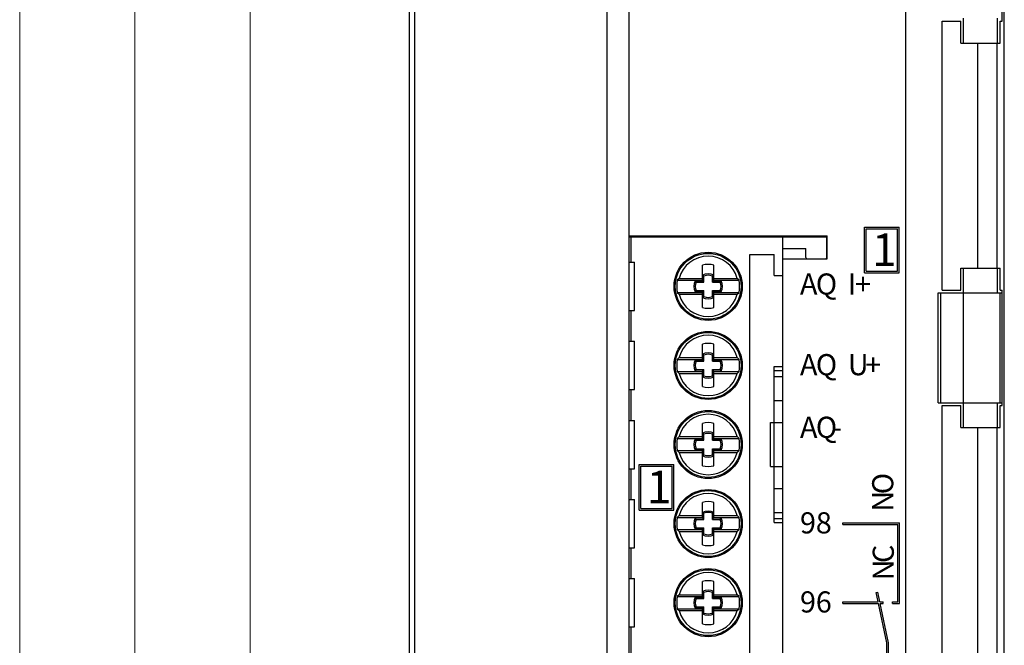
# Model space of a CAD drawing. Extents: x 0 to 841, y 0 to 594.
# Drawn here: x 193 to 282, y 307 to 364 of the extents above; entities that cross this region are included whole.
import ezdxf

# ---------------------------------------------------------------- set-up
doc = ezdxf.new("R2010")
doc.units = 0
doc.header["$LTSCALE"] = 5
doc.header["$MEASUREMENT"] = 0
doc.layers.add('10000_FRONT', color=7, linetype='CONTINUOUS')
doc.layers.add('10100_FRONT_DIM', color=7, linetype='CONTINUOUS')
doc.styles.get("Standard").update_dxf_attribs({"font": 'txt.shx'})

msp = doc.modelspace()

# ---------------------------------------------------------------- linework, layer by layer
at = {"layer": '10000_FRONT', "color": 7, "linetype": 'CONTINUOUS', "lineweight": 25}
for p, q in [((228.744942, 186.691914), (228.744942, 411.408086)), ((246.25, 186.554997), (246.25, 411.545003)), ((248.249649, 344.250001), (248.249649, 411.545003)), ((248.25, 186.55), (248.25, 411.55)), ((228.25, 188.05), (228.25, 410.05)), ((228.251747, 187.495961), (228.251747, 410.604039)), ((273.450001, 194.55), (273.450001, 403.55)), ((282.418352, 195.05), (282.418352, 403.05)), ((282.23237, 363.8), (282.23237, 374.3)), ((276.767204, 363.8), (278.450001, 363.8)), ((276.767204, 339.3), (276.767204, 363.8)), ((278.450001, 361.8), (278.450001, 363.8)), ((278.700001, 361.8), (278.700001, 364.05)), ((281.799999, 361.8), (281.799999, 364.05)), ((282.049999, 363.8), (282.23237, 363.8)), ((282.049999, 361.8), (282.049999, 363.8)), ((278.450001, 361.8), (282.049999, 361.8)), ((279.996136, 341.3), (279.996136, 361.8)), ((281.775, 341.3), (281.775, 361.8)), ((269.695, 345.024998), (272.845001, 345.024998)), ((269.695, 340.875001), (269.695, 345.024998)), ((269.845001, 344.875001), (272.695, 344.875001)), ((269.845001, 341.024998), (269.845001, 344.875001)), ((272.695, 341.024998), (272.695, 344.875001)), ((272.845001, 340.875001), (272.845001, 345.024998)), ((248.249649, 344.250001), (266.299999, 344.250001)), ((248.25, 344.149998), (266.25, 344.149998)), ((248.449997, 341.849999), (248.449997, 344.149998)), ((262.25, 299.15), (262.25, 344.149998)), ((266.25, 342.28), (266.25, 344.149998)), ((266.299999, 342.149998), (266.299999, 344.250001)), ((259.25, 342.55), (261.450001, 342.55)), ((259.25, 300.75), (259.25, 342.55)), ((261.450001, 340.649998), (261.450001, 342.55)), ((262.25, 343.079999), (264.349998, 343.079999)), ((264.349998, 342.28), (264.349998, 343.079999)), ((248.25, 341.849999), (248.75, 341.849999)), ((248.75, 337.450002), (248.75, 341.849999)), ((262.25, 342.149998), (266.299999, 342.149998)), ((254.935001, 340.37341), (254.935001, 341.576871)), ((255.965, 340.37341), (255.965, 341.576871)), ((269.695, 340.875001), (272.845001, 340.875001)), ((269.845001, 341.024998), (272.695, 341.024998)), ((278.450001, 341.3), (282.049999, 341.3)), ((278.450001, 339.3), (278.450001, 341.3)), ((278.700001, 339.05), (278.700001, 341.3)), ((281.799999, 339.05), (281.799999, 341.3)), ((282.049999, 339.3), (282.049999, 341.3)), ((252.638786, 340.200002), (254.935001, 340.200002)), ((252.796993, 340.37341), (252.638787, 340.200001)), ((252.796993, 340.37341), (254.935001, 340.37341)), ((254.279465, 340.142873), (254.267376, 340.16232)), ((254.267376, 340.16232), (254.937679, 340.16232)), ((254.291557, 340.123654), (254.279465, 340.142873)), ((254.303646, 340.104665), (254.291557, 340.123654)), ((254.315739, 340.085908), (254.303646, 340.104665)), ((254.327831, 340.067384), (254.315739, 340.085908)), ((254.33992, 340.049088), (254.327831, 340.067384)), ((254.352013, 340.031026), (254.33992, 340.049088)), ((254.352013, 340.031026), (255.068974, 340.031026)), ((254.935001, 340.200002), (254.935001, 340.37341)), ((254.95713, 340.662461), (254.937679, 340.67455)), ((254.937679, 340.16232), (254.937679, 340.67455)), ((255.068974, 340.031026), (254.937679, 340.16232)), ((254.976345, 340.650368), (254.95713, 340.662461)), ((254.995335, 340.638276), (254.976345, 340.650368)), ((255.014091, 340.626187), (254.995335, 340.638276)), ((255.032616, 340.614095), (255.014091, 340.626187)), ((255.050911, 340.602006), (255.032616, 340.614095)), ((255.068974, 340.589913), (255.050911, 340.602006)), ((255.068974, 340.031026), (255.068974, 340.589913)), ((255.831024, 340.589913), (255.849091, 340.602006)), ((255.831024, 340.031026), (255.831024, 340.589913)), ((255.831024, 340.031026), (255.962322, 340.16232)), ((255.831024, 340.031026), (256.547989, 340.031026)), ((255.849091, 340.602006), (255.867382, 340.614095)), ((255.867382, 340.614095), (255.88591, 340.626187)), ((255.88591, 340.626187), (255.904667, 340.638276)), ((255.904667, 340.638276), (255.923653, 340.650368)), ((255.923653, 340.650368), (255.942871, 340.662461)), ((255.942871, 340.662461), (255.962322, 340.67455)), ((255.962322, 340.16232), (255.962322, 340.67455)), ((255.962322, 340.16232), (256.632626, 340.16232)), ((255.965, 340.37341), (258.103008, 340.37341)), ((255.965, 340.200002), (255.965, 340.37341)), ((255.965, 340.200002), (258.261215, 340.200002)), ((256.547989, 340.031026), (256.560078, 340.049088)), ((256.560078, 340.049088), (256.57217, 340.067384)), ((256.57217, 340.067384), (256.584263, 340.085908)), ((256.584263, 340.085908), (256.596352, 340.104665)), ((256.596352, 340.104665), (256.608444, 340.123654)), ((256.608444, 340.123654), (256.620533, 340.142873)), ((256.620533, 340.142873), (256.632626, 340.16232)), ((258.261214, 340.2), (258.103008, 340.373409)), ((261.450001, 340.649998), (262.25, 340.649998)), ((252.638786, 339.099999), (254.935001, 339.099999)), ((252.638787, 339.1), (252.796993, 338.926591)), ((254.267376, 339.137681), (254.279465, 339.157128)), ((254.267376, 339.137681), (254.937679, 339.137681)), ((254.279465, 339.157128), (254.291557, 339.176347)), ((254.291557, 339.176347), (254.303646, 339.195332)), ((254.303646, 339.195332), (254.315739, 339.214089)), ((254.315739, 339.214089), (254.327831, 339.232617)), ((254.327831, 339.232617), (254.33992, 339.250912)), ((254.33992, 339.250912), (254.352013, 339.268975)), ((254.352013, 339.268975), (255.068974, 339.268975)), ((254.935001, 338.926591), (254.935001, 339.099999)), ((254.937679, 339.137681), (255.068974, 339.268975)), ((254.937679, 338.625451), (254.937679, 339.137681)), ((255.068974, 338.710088), (255.068974, 339.268975)), ((255.962322, 339.137681), (255.831024, 339.268975)), ((255.831024, 339.268975), (256.547989, 339.268975)), ((255.831024, 338.710088), (255.831024, 339.268975)), ((255.962322, 339.137681), (256.632626, 339.137681)), ((255.962322, 338.625451), (255.962322, 339.137681)), ((255.965, 339.099999), (258.261215, 339.099999)), ((255.965, 338.926591), (255.965, 339.099999)), ((256.560078, 339.250912), (256.547989, 339.268975)), ((256.57217, 339.232617), (256.560078, 339.250912)), ((256.584263, 339.214089), (256.57217, 339.232617)), ((256.596352, 339.195332), (256.584263, 339.214089)), ((256.608444, 339.176347), (256.596352, 339.195332)), ((256.620533, 339.157128), (256.608444, 339.176347)), ((256.632626, 339.137681), (256.620533, 339.157128)), ((258.103008, 338.926592), (258.261214, 339.100001)), ((276.383335, 339.05), (282.23237, 339.05)), ((276.383335, 329.05), (276.383335, 339.05)), ((276.650002, 329.05), (276.650002, 339.05)), ((276.767204, 339.3), (278.450001, 339.3)), ((278.700253, 329.05), (278.700253, 339.05)), ((282.049999, 339.3), (282.23237, 339.3)), ((282.049999, 329.05), (282.049999, 339.05)), ((282.23237, 328.8), (282.23237, 339.3)), ((252.796993, 338.926591), (254.935001, 338.926591)), ((254.935001, 337.723126), (254.935001, 338.926591)), ((254.937679, 338.625451), (254.95713, 338.63754)), ((254.95713, 338.63754), (254.976345, 338.649632)), ((254.976345, 338.649632), (254.995335, 338.661721)), ((254.995335, 338.661721), (255.014091, 338.673814)), ((255.014091, 338.673814), (255.032616, 338.685906)), ((255.032616, 338.685906), (255.050911, 338.697995)), ((255.050911, 338.697995), (255.068974, 338.710088)), ((255.849091, 338.697995), (255.831024, 338.710088)), ((255.867382, 338.685906), (255.849091, 338.697995)), ((255.88591, 338.673814), (255.867382, 338.685906)), ((255.904667, 338.661721), (255.88591, 338.673814)), ((255.923653, 338.649632), (255.904667, 338.661721)), ((255.942871, 338.63754), (255.923653, 338.649632)), ((255.962322, 338.625451), (255.942871, 338.63754)), ((255.965, 338.926591), (258.103008, 338.926591)), ((255.965, 337.723126), (255.965, 338.926591)), ((248.25, 337.450002), (248.75, 337.450002)), ((248.449997, 334.649998), (248.449997, 337.450002)), ((248.25, 334.649998), (248.75, 334.649998)), ((248.75, 330.250001), (248.75, 334.649998)), ((254.935001, 333.173409), (254.935001, 334.376874)), ((255.965, 333.173409), (255.965, 334.376874)), ((252.638786, 333.000001), (254.935001, 333.000001)), ((252.796993, 333.173409), (252.638787, 333)), ((252.796993, 333.173409), (254.935001, 333.173409)), ((254.279465, 332.942872), (254.267376, 332.962319)), ((254.267376, 332.962319), (254.937679, 332.962319)), ((254.291557, 332.923653), (254.279465, 332.942872)), ((254.303646, 332.904668), (254.291557, 332.923653)), ((254.315739, 332.885911), (254.303646, 332.904668)), ((254.327831, 332.867383), (254.315739, 332.885911)), ((254.33992, 332.849088), (254.327831, 332.867383)), ((254.352013, 332.831025), (254.33992, 332.849088)), ((254.352013, 332.831025), (255.068974, 332.831025)), ((254.935001, 333.000001), (254.935001, 333.173409)), ((254.95713, 333.46246), (254.937679, 333.474549)), ((254.937679, 332.962319), (254.937679, 333.474549)), ((255.068974, 332.831025), (254.937679, 332.962319)), ((254.976345, 333.450368), (254.95713, 333.46246)), ((254.995335, 333.438279), (254.976345, 333.450368)), ((255.014091, 333.426186), (254.995335, 333.438279)), ((255.032616, 333.414094), (255.014091, 333.426186)), ((255.050911, 333.402005), (255.032616, 333.414094)), ((255.068974, 333.389912), (255.050911, 333.402005)), ((255.068974, 332.831025), (255.068974, 333.389912)), ((255.831024, 333.389912), (255.849091, 333.402005)), ((255.831024, 332.831025), (255.831024, 333.389912)), ((255.831024, 332.831025), (255.962322, 332.962319)), ((255.831024, 332.831025), (256.547989, 332.831025)), ((255.849091, 333.402005), (255.867382, 333.414094)), ((255.867382, 333.414094), (255.88591, 333.426186)), ((255.88591, 333.426186), (255.904667, 333.438279)), ((255.904667, 333.438279), (255.923653, 333.450368)), ((255.923653, 333.450368), (255.942871, 333.46246)), ((255.942871, 333.46246), (255.962322, 333.474549)), ((255.962322, 332.962319), (255.962322, 333.474549)), ((255.962322, 332.962319), (256.632626, 332.962319)), ((255.965, 333.173409), (258.103008, 333.173409)), ((255.965, 333.000001), (255.965, 333.173409)), ((255.965, 333.000001), (258.261215, 333.000001)), ((256.547989, 332.831025), (256.560078, 332.849088)), ((256.560078, 332.849088), (256.57217, 332.867383)), ((256.57217, 332.867383), (256.584263, 332.885911)), ((256.584263, 332.885911), (256.596352, 332.904668)), ((256.596352, 332.904668), (256.608444, 332.923653)), ((256.608444, 332.923653), (256.620533, 332.942872)), ((256.620533, 332.942872), (256.632626, 332.962319)), ((258.261214, 332.999999), (258.103008, 333.173408)), ((252.638786, 331.899998), (254.935001, 331.899998)), ((252.638787, 331.899999), (252.796993, 331.72659)), ((254.267376, 331.93768), (254.279465, 331.957127)), ((254.267376, 331.93768), (254.937679, 331.93768)), ((254.279465, 331.957127), (254.291557, 331.976346)), ((254.291557, 331.976346), (254.303646, 331.995335)), ((254.303646, 331.995335), (254.315739, 332.014092)), ((254.315739, 332.014092), (254.327831, 332.032616)), ((254.327831, 332.032616), (254.33992, 332.050912)), ((254.33992, 332.050912), (254.352013, 332.068974)), ((254.352013, 332.068974), (255.068974, 332.068974)), ((254.935001, 331.72659), (254.935001, 331.899998)), ((254.937679, 331.93768), (255.068974, 332.068974)), ((254.937679, 331.42545), (254.937679, 331.93768)), ((255.068974, 331.510087), (255.068974, 332.068974)), ((255.962322, 331.93768), (255.831024, 332.068974)), ((255.831024, 332.068974), (256.547989, 332.068974)), ((255.831024, 331.510087), (255.831024, 332.068974)), ((255.962322, 331.93768), (256.632626, 331.93768)), ((255.962322, 331.42545), (255.962322, 331.93768)), ((255.965, 331.899998), (258.261215, 331.899998)), ((255.965, 331.72659), (255.965, 331.899998)), ((256.560078, 332.050912), (256.547989, 332.068974)), ((256.57217, 332.032616), (256.560078, 332.050912)), ((256.584263, 332.014092), (256.57217, 332.032616)), ((256.596352, 331.995335), (256.584263, 332.014092)), ((256.608444, 331.976346), (256.596352, 331.995335)), ((256.620533, 331.957127), (256.608444, 331.976346)), ((256.632626, 331.93768), (256.620533, 331.957127)), ((258.103008, 331.726591), (258.261214, 331.9)), ((261.450001, 332.349152), (262.25, 332.349152)), ((261.450001, 331.976449), (261.450001, 332.349152)), ((261.450001, 331.976449), (262.25, 331.976449)), ((261.450001, 331.4437), (261.450001, 331.976449)), ((252.796993, 331.72659), (254.935001, 331.72659)), ((254.935001, 330.523127), (254.935001, 331.72659)), ((254.937679, 331.42545), (254.95713, 331.437539)), ((254.95713, 331.437539), (254.976345, 331.449632)), ((254.976345, 331.449632), (254.995335, 331.461724)), ((254.995335, 331.461724), (255.014091, 331.473813)), ((255.014091, 331.473813), (255.032616, 331.485905)), ((255.032616, 331.485905), (255.050911, 331.497994)), ((255.050911, 331.497994), (255.068974, 331.510087)), ((255.849091, 331.497994), (255.831024, 331.510087)), ((255.867382, 331.485905), (255.849091, 331.497994)), ((255.88591, 331.473813), (255.867382, 331.485905)), ((255.904667, 331.461724), (255.88591, 331.473813)), ((255.923653, 331.449632), (255.904667, 331.461724)), ((255.942871, 331.437539), (255.923653, 331.449632)), ((255.962322, 331.42545), (255.942871, 331.437539)), ((255.965, 331.72659), (258.103008, 331.72659)), ((255.965, 330.523127), (255.965, 331.72659)), ((261.450001, 331.4437), (262.25, 331.4437)), ((261.450001, 329.246732), (261.450001, 331.4437)), ((248.25, 330.250001), (248.75, 330.250001)), ((248.449997, 327.45), (248.449997, 330.250001)), ((261.450001, 329.246732), (262.25, 329.246732)), ((261.450001, 327.250001), (261.450001, 329.246732)), ((276.383335, 329.05), (282.23237, 329.05)), ((276.767204, 328.8), (278.450001, 328.8)), ((276.767204, 304.3), (276.767204, 328.8)), ((278.450001, 326.8), (278.450001, 328.8)), ((278.700001, 326.8), (278.700001, 329.05)), ((281.799999, 326.8), (281.799999, 329.05)), ((282.049999, 328.8), (282.23237, 328.8)), ((282.049999, 326.8), (282.049999, 328.8)), ((248.25, 327.45), (248.75, 327.45)), ((248.75, 323.05), (248.75, 327.45)), ((254.935001, 325.97341), (254.935001, 327.176873)), ((255.965, 325.97341), (255.965, 327.176873)), ((261.115738, 327.250001), (262.25, 327.250001)), ((261.115738, 323.250001), (261.115738, 327.250001)), ((261.450146, 323.250001), (261.450146, 327.250001)), ((278.450001, 326.8), (282.049999, 326.8)), ((279.996136, 306.3), (279.996136, 326.8)), ((281.775, 306.3), (281.775, 326.8)), ((252.796993, 325.97341), (252.638786, 325.8)), ((252.638786, 325.8), (254.935001, 325.8)), ((252.796993, 325.97341), (254.935001, 325.97341)), ((254.279465, 325.742871), (254.267376, 325.76232)), ((254.267376, 325.76232), (254.937679, 325.76232)), ((254.291557, 325.723653), (254.279465, 325.742871)), ((254.303646, 325.704665), (254.291557, 325.723653)), ((254.315739, 325.68591), (254.303646, 325.704665)), ((254.327831, 325.667384), (254.315739, 325.68591)), ((254.33992, 325.649089), (254.327831, 325.667384)), ((254.352013, 325.631026), (254.33992, 325.649089)), ((254.352013, 325.631026), (255.068974, 325.631026)), ((254.935001, 325.8), (254.935001, 325.97341)), ((254.95713, 326.26246), (254.937679, 326.27455)), ((254.937679, 325.76232), (254.937679, 326.27455)), ((255.068974, 325.631026), (254.937679, 325.76232)), ((254.976345, 326.250369), (254.95713, 326.26246)), ((254.995335, 326.238278), (254.976345, 326.250369)), ((255.014091, 326.226186), (254.995335, 326.238278)), ((255.032616, 326.214095), (255.014091, 326.226186)), ((255.050911, 326.202004), (255.032616, 326.214095)), ((255.068974, 326.189914), (255.050911, 326.202004)), ((255.068974, 325.631026), (255.068974, 326.189914)), ((255.831024, 326.189914), (255.849091, 326.202004)), ((255.831024, 325.631026), (255.831024, 326.189914)), ((255.831024, 325.631026), (255.962322, 325.76232)), ((255.831024, 325.631026), (256.547989, 325.631026)), ((255.849091, 326.202004), (255.867382, 326.214095)), ((255.867382, 326.214095), (255.88591, 326.226186)), ((255.88591, 326.226186), (255.904667, 326.238278)), ((255.904667, 326.238278), (255.923653, 326.250369)), ((255.923653, 326.250369), (255.942871, 326.26246)), ((255.942871, 326.26246), (255.962322, 326.27455)), ((255.962322, 325.76232), (255.962322, 326.27455)), ((255.962322, 325.76232), (256.632626, 325.76232)), ((255.965, 325.97341), (258.103008, 325.97341)), ((255.965, 325.8), (255.965, 325.97341)), ((255.965, 325.8), (258.261215, 325.8)), ((256.547989, 325.631026), (256.560078, 325.649089)), ((256.560078, 325.649089), (256.57217, 325.667384)), ((256.57217, 325.667384), (256.584263, 325.68591)), ((256.584263, 325.68591), (256.596352, 325.704665)), ((256.596352, 325.704665), (256.608444, 325.723653)), ((256.608444, 325.723653), (256.620533, 325.742871)), ((256.620533, 325.742871), (256.632626, 325.76232)), ((258.261215, 325.799999), (258.103007, 325.973409)), ((252.638786, 324.7), (254.935001, 324.7)), ((252.638786, 324.7), (252.796993, 324.526591)), ((254.267376, 324.737679), (254.279465, 324.757129)), ((254.267376, 324.737679), (254.937679, 324.737679)), ((254.279465, 324.757129), (254.291557, 324.776347)), ((254.291557, 324.776347), (254.303646, 324.795335)), ((254.303646, 324.795335), (254.315739, 324.814091)), ((254.315739, 324.814091), (254.327831, 324.832616)), ((254.327831, 324.832616), (254.33992, 324.850911)), ((254.33992, 324.850911), (254.352013, 324.868975)), ((254.352013, 324.868975), (255.068974, 324.868975)), ((254.935001, 324.526591), (254.935001, 324.7)), ((254.937679, 324.737679), (255.068974, 324.868975)), ((254.937679, 324.225449), (254.937679, 324.737679)), ((255.068974, 324.310086), (255.068974, 324.868975)), ((255.962322, 324.737679), (255.831024, 324.868975)), ((255.831024, 324.868975), (256.547989, 324.868975)), ((255.831024, 324.310086), (255.831024, 324.868975)), ((255.962322, 324.737679), (256.632626, 324.737679)), ((255.962322, 324.225449), (255.962322, 324.737679)), ((255.965, 324.7), (258.261215, 324.7)), ((255.965, 324.526591), (255.965, 324.7)), ((256.560078, 324.850911), (256.547989, 324.868975)), ((256.57217, 324.832616), (256.560078, 324.850911)), ((256.584263, 324.814091), (256.57217, 324.832616)), ((256.596352, 324.795335), (256.584263, 324.814091)), ((256.608444, 324.776347), (256.596352, 324.795335)), ((256.620533, 324.757129), (256.608444, 324.776347)), ((256.632626, 324.737679), (256.620533, 324.757129)), ((258.103008, 324.526592), (258.261215, 324.700001)), ((252.796993, 324.526591), (254.935001, 324.526591)), ((254.935001, 323.323129), (254.935001, 324.526591)), ((254.937679, 324.225449), (254.95713, 324.23754)), ((254.95713, 324.23754), (254.976345, 324.249631)), ((254.976345, 324.249631), (254.995335, 324.261723)), ((254.995335, 324.261723), (255.014091, 324.273814)), ((255.014091, 324.273814), (255.032616, 324.285905)), ((255.032616, 324.285905), (255.050911, 324.297995)), ((255.050911, 324.297995), (255.068974, 324.310086)), ((255.849091, 324.297995), (255.831024, 324.310086)), ((255.867382, 324.285905), (255.849091, 324.297995)), ((255.88591, 324.273814), (255.867382, 324.285905)), ((255.904667, 324.261723), (255.88591, 324.273814)), ((255.923653, 324.249631), (255.904667, 324.261723)), ((255.942871, 324.23754), (255.923653, 324.249631)), ((255.962322, 324.225449), (255.942871, 324.23754)), ((255.965, 324.526591), (258.103008, 324.526591)), ((255.965, 323.323129), (255.965, 324.526591)), ((248.25, 323.05), (248.75, 323.05)), ((248.449997, 320.250001), (248.449997, 323.05)), ((249.175003, 323.425), (252.325001, 323.425)), ((249.175003, 319.275), (249.175003, 323.425)), ((249.325001, 323.275), (252.174999, 323.275)), ((249.325001, 319.425), (249.325001, 323.275)), ((252.174999, 319.425), (252.174999, 323.275)), ((252.325001, 319.275), (252.325001, 323.425)), ((261.115738, 323.250001), (262.25, 323.250001)), ((261.450001, 321.253268), (261.450001, 323.250001)), ((261.450001, 321.253268), (262.25, 321.253268)), ((261.450001, 319.0563), (261.450001, 321.253268)), ((248.25, 320.250001), (248.75, 320.250001)), ((248.75, 315.849999), (248.75, 320.250001)), ((249.175003, 319.275), (252.325001, 319.275)), ((249.325001, 319.425), (252.174999, 319.425)), ((254.935001, 318.77341), (254.935001, 319.976872)), ((255.965, 318.77341), (255.965, 319.976872)), ((252.796993, 318.77341), (252.638786, 318.6)), ((252.638786, 318.599999), (254.935001, 318.599999)), ((252.796993, 318.77341), (254.935001, 318.77341)), ((254.279465, 318.542872), (254.267376, 318.56232)), ((254.267376, 318.56232), (254.937679, 318.56232)), ((254.291557, 318.523654), (254.279465, 318.542872)), ((254.303646, 318.504666), (254.291557, 318.523654)), ((254.315739, 318.485909), (254.303646, 318.504666)), ((254.327831, 318.467383), (254.315739, 318.485909)), ((254.33992, 318.44909), (254.327831, 318.467383)), ((254.352013, 318.431025), (254.33992, 318.44909)), ((254.352013, 318.431025), (255.068974, 318.431025)), ((254.935001, 318.599999), (254.935001, 318.77341)), ((254.95713, 319.062459), (254.937679, 319.074551)), ((254.937679, 318.56232), (254.937679, 319.074551)), ((255.068974, 318.431025), (254.937679, 318.56232)), ((254.976345, 319.050368), (254.95713, 319.062459)), ((254.995335, 319.038277), (254.976345, 319.050368)), ((255.014091, 319.026187), (254.995335, 319.038277)), ((255.032616, 319.014096), (255.014091, 319.026187)), ((255.050911, 319.002003), (255.032616, 319.014096)), ((255.068974, 318.989913), (255.050911, 319.002003)), ((255.068974, 318.431025), (255.068974, 318.989913)), ((255.831024, 318.989913), (255.849091, 319.002003)), ((255.831024, 318.431025), (255.831024, 318.989913)), ((255.831024, 318.431025), (255.962322, 318.56232)), ((255.831024, 318.431025), (256.547989, 318.431025)), ((255.849091, 319.002003), (255.867382, 319.014096)), ((255.867382, 319.014096), (255.88591, 319.026187)), ((255.88591, 319.026187), (255.904667, 319.038277)), ((255.904667, 319.038277), (255.923653, 319.050368)), ((255.923653, 319.050368), (255.942871, 319.062459)), ((255.942871, 319.062459), (255.962322, 319.074551)), ((255.962322, 318.56232), (255.962322, 319.074551)), ((255.962322, 318.56232), (256.632626, 318.56232)), ((255.965, 318.77341), (258.103008, 318.77341)), ((255.965, 318.599999), (255.965, 318.77341)), ((255.965, 318.599999), (258.261215, 318.599999)), ((256.547989, 318.431025), (256.560078, 318.44909)), ((256.560078, 318.44909), (256.57217, 318.467383)), ((256.57217, 318.467383), (256.584263, 318.485909)), ((256.584263, 318.485909), (256.596352, 318.504666)), ((256.596352, 318.504666), (256.608444, 318.523654)), ((256.608444, 318.523654), (256.620533, 318.542872)), ((256.620533, 318.542872), (256.632626, 318.56232)), ((258.261215, 318.599999), (258.103008, 318.773409)), ((261.450001, 319.0563), (262.25, 319.0563)), ((261.450001, 318.523551), (261.450001, 319.0563)), ((261.450001, 318.523551), (262.25, 318.523551)), ((261.450001, 318.150849), (261.450001, 318.523551)), ((252.638786, 317.500001), (254.935001, 317.500001)), ((252.638786, 317.5), (252.796993, 317.32659)), ((254.267376, 317.53768), (254.279465, 317.557128)), ((254.267376, 317.53768), (254.937679, 317.53768)), ((254.279465, 317.557128), (254.291557, 317.576346)), ((254.291557, 317.576346), (254.303646, 317.595334)), ((254.303646, 317.595334), (254.315739, 317.614091)), ((254.315739, 317.614091), (254.327831, 317.632617)), ((254.327831, 317.632617), (254.33992, 317.65091)), ((254.33992, 317.65091), (254.352013, 317.668975)), ((254.352013, 317.668975), (255.068974, 317.668975)), ((254.935001, 317.32659), (254.935001, 317.500001)), ((254.937679, 317.53768), (255.068974, 317.668975)), ((254.937679, 317.025449), (254.937679, 317.53768)), ((255.068974, 317.110087), (255.068974, 317.668975)), ((255.962322, 317.53768), (255.831024, 317.668975)), ((255.831024, 317.668975), (256.547989, 317.668975)), ((255.831024, 317.110087), (255.831024, 317.668975)), ((255.962322, 317.53768), (256.632626, 317.53768)), ((255.962322, 317.025449), (255.962322, 317.53768)), ((255.965, 317.500001), (258.261215, 317.500001)), ((255.965, 317.32659), (255.965, 317.500001)), ((256.560078, 317.65091), (256.547989, 317.668975)), ((256.57217, 317.632617), (256.560078, 317.65091)), ((256.584263, 317.614091), (256.57217, 317.632617)), ((256.596352, 317.595334), (256.584263, 317.614091)), ((256.608444, 317.576346), (256.596352, 317.595334)), ((256.620533, 317.557128), (256.608444, 317.576346)), ((256.632626, 317.53768), (256.620533, 317.557128)), ((258.103008, 317.326591), (258.261215, 317.500001)), ((261.450001, 318.150849), (262.25, 318.150849)), ((267.724998, 318.125001), (272.875, 318.125001)), ((267.724998, 317.974999), (267.724998, 318.125001)), ((267.724998, 317.974999), (272.724998, 317.974999)), ((272.724998, 310.925), (272.724998, 317.974999)), ((272.875, 310.775), (272.875, 318.125001)), ((252.796993, 317.32659), (254.935001, 317.32659)), ((254.935001, 316.123128), (254.935001, 317.32659)), ((254.937679, 317.025449), (254.95713, 317.037541)), ((254.95713, 317.037541), (254.976345, 317.049632)), ((254.976345, 317.049632), (254.995335, 317.061723)), ((254.995335, 317.061723), (255.014091, 317.073813)), ((255.014091, 317.073813), (255.032616, 317.085904)), ((255.032616, 317.085904), (255.050911, 317.097997)), ((255.050911, 317.097997), (255.068974, 317.110087)), ((255.849091, 317.097997), (255.831024, 317.110087)), ((255.867382, 317.085904), (255.849091, 317.097997)), ((255.88591, 317.073813), (255.867382, 317.085904)), ((255.904667, 317.061723), (255.88591, 317.073813)), ((255.923653, 317.049632), (255.904667, 317.061723)), ((255.942871, 317.037541), (255.923653, 317.049632)), ((255.962322, 317.025449), (255.942871, 317.037541)), ((255.965, 317.32659), (258.103008, 317.32659)), ((255.965, 316.123128), (255.965, 317.32659)), ((248.25, 315.849999), (248.75, 315.849999)), ((248.449997, 313.05), (248.449997, 315.849999)), ((248.25, 313.05), (248.75, 313.05)), ((248.75, 308.65), (248.75, 313.05)), ((254.935001, 311.57341), (254.935001, 312.776872)), ((255.965, 311.57341), (255.965, 312.776872)), ((252.796993, 311.57341), (252.638786, 311.4)), ((252.638786, 311.4), (254.935001, 311.4)), ((252.796993, 311.57341), (254.935001, 311.57341)), ((254.279465, 311.342871), (254.267376, 311.362321)), ((254.267376, 311.362321), (254.937679, 311.362321)), ((254.291557, 311.323653), (254.279465, 311.342871)), ((254.303646, 311.304665), (254.291557, 311.323653)), ((254.315739, 311.285909), (254.303646, 311.304665)), ((254.327831, 311.267383), (254.315739, 311.285909)), ((254.33992, 311.249089), (254.327831, 311.267383)), ((254.352013, 311.231026), (254.33992, 311.249089)), ((254.352013, 311.231026), (255.068974, 311.231026)), ((254.935001, 311.4), (254.935001, 311.57341)), ((254.95713, 311.86246), (254.937679, 311.874551)), ((254.937679, 311.362321), (254.937679, 311.874551)), ((255.068974, 311.231026), (254.937679, 311.362321)), ((254.976345, 311.850368), (254.95713, 311.86246)), ((254.995335, 311.838278), (254.976345, 311.850368)), ((255.014091, 311.826186), (254.995335, 311.838278)), ((255.032616, 311.814095), (255.014091, 311.826186)), ((255.050911, 311.802005), (255.032616, 311.814095)), ((255.068974, 311.789913), (255.050911, 311.802005)), ((255.068974, 311.231026), (255.068974, 311.789913)), ((255.831024, 311.789913), (255.849091, 311.802005)), ((255.831024, 311.231026), (255.831024, 311.789913)), ((255.831024, 311.231026), (255.962322, 311.362321)), ((255.831024, 311.231026), (256.547989, 311.231026)), ((255.849091, 311.802005), (255.867382, 311.814095)), ((255.867382, 311.814095), (255.88591, 311.826186)), ((255.88591, 311.826186), (255.904667, 311.838278)), ((255.904667, 311.838278), (255.923653, 311.850368)), ((255.923653, 311.850368), (255.942871, 311.86246)), ((255.942871, 311.86246), (255.962322, 311.874551)), ((255.962322, 311.362321), (255.962322, 311.874551)), ((255.962322, 311.362321), (256.632626, 311.362321)), ((255.965, 311.57341), (258.103008, 311.57341)), ((255.965, 311.4), (255.965, 311.57341)), ((255.965, 311.4), (258.261215, 311.4)), ((256.547989, 311.231026), (256.560078, 311.249089)), ((256.560078, 311.249089), (256.57217, 311.267383)), ((256.57217, 311.267383), (256.584263, 311.285909)), ((256.584263, 311.285909), (256.596352, 311.304665)), ((256.596352, 311.304665), (256.608444, 311.323653)), ((256.608444, 311.323653), (256.620533, 311.342871)), ((256.620533, 311.342871), (256.632626, 311.362321)), ((258.261215, 311.399999), (258.103008, 311.573409)), ((270.750889, 311.777902), (270.89761, 311.809089)), ((270.932178, 310.925), (270.750889, 311.777902)), ((271.085529, 310.925), (270.89761, 311.809089)), ((252.638786, 310.3), (254.935001, 310.3)), ((252.638786, 310.3), (252.796993, 310.12659)), ((254.267376, 310.33768), (254.279465, 310.357129)), ((254.267376, 310.33768), (254.937679, 310.33768)), ((254.279465, 310.357129), (254.291557, 310.376346)), ((254.291557, 310.376346), (254.303646, 310.395334)), ((254.303646, 310.395334), (254.315739, 310.414091)), ((254.315739, 310.414091), (254.327831, 310.432616)), ((254.327831, 310.432616), (254.33992, 310.45091)), ((254.33992, 310.45091), (254.352013, 310.468975)), ((254.352013, 310.468975), (255.068974, 310.468975)), ((254.935001, 310.126591), (254.935001, 310.3)), ((254.937679, 310.33768), (255.068974, 310.468975)), ((254.937679, 309.825449), (254.937679, 310.33768)), ((255.068974, 309.910086), (255.068974, 310.468975)), ((255.962322, 310.33768), (255.831024, 310.468975)), ((255.831024, 310.468975), (256.547989, 310.468975)), ((255.831024, 309.910086), (255.831024, 310.468975)), ((255.962322, 310.33768), (256.632626, 310.33768)), ((255.962322, 309.825449), (255.962322, 310.33768)), ((255.965, 310.3), (258.261215, 310.3)), ((255.965, 310.126591), (255.965, 310.3)), ((256.560078, 310.45091), (256.547989, 310.468975)), ((256.57217, 310.432616), (256.560078, 310.45091)), ((256.584263, 310.414091), (256.57217, 310.432616)), ((256.596352, 310.395334), (256.584263, 310.414091)), ((256.608444, 310.376346), (256.596352, 310.395334)), ((256.620533, 310.357129), (256.608444, 310.376346)), ((256.632626, 310.33768), (256.620533, 310.357129)), ((258.103008, 310.126591), (258.261215, 310.300001)), ((267.724998, 310.925), (270.932178, 310.925)), ((267.724998, 310.775), (267.724998, 310.925)), ((267.724998, 310.775), (270.964062, 310.775)), ((271.725014, 307.195), (270.964062, 310.775)), ((271.085529, 310.925), (271.375, 310.925)), ((271.878956, 307.192232), (271.117413, 310.775)), ((271.117413, 310.775), (271.375, 310.775)), ((271.375, 310.775), (271.375, 310.925)), ((272.224998, 310.925), (272.724998, 310.925)), ((272.224998, 310.775), (272.224998, 310.925)), ((272.224998, 310.775), (272.875, 310.775)), ((252.796993, 310.126591), (254.935001, 310.126591)), ((254.935001, 308.923128), (254.935001, 310.126591)), ((254.937679, 309.825449), (254.95713, 309.83754)), ((254.95713, 309.83754), (254.976345, 309.849631)), ((254.976345, 309.849631), (254.995335, 309.861723)), ((254.995335, 309.861723), (255.014091, 309.873813)), ((255.014091, 309.873813), (255.032616, 309.885905)), ((255.032616, 309.885905), (255.050911, 309.897996)), ((255.050911, 309.897996), (255.068974, 309.910086)), ((255.849091, 309.897996), (255.831024, 309.910086)), ((255.867382, 309.885905), (255.849091, 309.897996)), ((255.88591, 309.873813), (255.867382, 309.885905)), ((255.904667, 309.861723), (255.88591, 309.873813)), ((255.923653, 309.849631), (255.904667, 309.861723)), ((255.942871, 309.83754), (255.923653, 309.849631)), ((255.962322, 309.825449), (255.942871, 309.83754)), ((255.965, 310.126591), (258.103008, 310.126591)), ((255.965, 308.923128), (255.965, 310.126591)), ((248.25, 308.65), (248.75, 308.65)), ((248.449997, 305.85), (248.449997, 308.65)), ((271.724998, 307.195), (271.725014, 307.195)), ((271.724998, 303.725), (271.724998, 307.195)), ((271.875, 307.191392), (271.878956, 307.192232)), ((271.875, 303.575), (271.875, 307.191392))]:
    msp.add_line(p, q, dxfattribs=at)
for centre, radius in [((255.45, 339.65), 3.1), ((255.45, 339.65), 3), ((255.45, 332.45), 3.1), ((255.45, 332.45), 3), ((255.45, 325.25), 3.1), ((255.45, 325.25), 3), ((255.45, 318.05), 3.1), ((255.45, 318.05), 3), ((255.45, 310.85), 3.1), ((255.45, 310.85), 3)]:
    msp.add_circle(centre, radius, dxfattribs=at)
for centre, radius, start, end in [((255.45, 339.65), 2.749867, 15.252351, 164.74764), ((255.45, 339.8), 1.85, 73.836537, 106.163417), ((264.55, 342.28), 0.2, 180.000127, 220.542103), ((266.05, 342.28), 0.2, 319.458323, 359.999873), ((255.45, 339.65), 1.145503, 63.432833, 116.567099), ((255.45, 339.65), 2.864511, 168.930161, 191.069824), ((255.291925, 339.65), 1.145503, 153.432926, 206.56704), ((255.291925, 339.65), 1.014208, 157.933149, 202.066811), ((255.45, 339.65), 1.014208, 67.933237, 112.066883), ((255.608075, 339.65), 1.014208, 337.933221, 22.066819), ((255.608075, 339.65), 1.145503, 333.432994, 26.56704), ((255.45, 339.65), 2.864511, 348.930182, 11.069833), ((255.45, 339.65), 2.749867, 195.252344, 270.000016), ((255.45, 339.65), 1.145503, 243.432884, 296.567184), ((255.45, 339.65), 1.014208, 247.933101, 292.066779), ((255.45, 339.65), 2.749867, 270.000016, 344.747664), ((255.45, 339.5), 1.85, 253.836609, 286.163436), ((255.45, 332.45), 2.749867, 15.252336, 164.747656), ((255.45, 332.6), 1.85, 73.836564, 106.163391), ((255.45, 332.45), 1.145503, 63.432816, 116.567116), ((255.45, 332.45), 2.864511, 168.930176, 191.069839), ((255.291925, 332.45), 1.145503, 153.43296, 206.567074), ((255.291925, 332.45), 1.014208, 157.933189, 202.066851), ((255.45, 332.45), 1.014208, 67.933221, 112.066899), ((255.608075, 332.45), 1.014208, 337.933181, 22.066779), ((255.608075, 332.45), 1.145503, 333.43296, 26.567006), ((255.45, 332.45), 2.864511, 348.930167, 11.069818), ((255.45, 332.45), 2.749867, 195.25236, 270.000016), ((255.45, 332.45), 1.145503, 243.432901, 296.567167), ((255.45, 332.45), 1.014208, 247.933117, 292.066763), ((255.45, 332.45), 2.749867, 270.000016, 344.747649), ((255.45, 332.3), 1.85, 253.836599, 286.163446), ((255.45, 325.25), 2.749867, 15.252359, 164.747633), ((255.45, 325.4), 1.85, 73.836557, 106.163398), ((255.45, 325.25), 1.145503, 63.432841, 116.567091), ((255.45, 325.25), 2.864511, 168.930191, 191.069816), ((255.291925, 325.25), 1.145503, 153.432909, 206.567108), ((255.291925, 325.25), 1.014208, 157.933129, 202.066792), ((255.45, 325.25), 1.014208, 67.933245, 112.066875), ((255.608075, 325.25), 1.014208, 337.933241, 22.066839), ((255.608075, 325.25), 1.145503, 333.432926, 26.567057), ((255.45, 325.25), 2.864511, 348.93019, 11.069803), ((255.45, 325.25), 2.749867, 195.252337, 270.000016), ((255.45, 325.25), 1.145503, 243.432918, 296.56715), ((255.45, 325.25), 1.014208, 247.933134, 292.066747), ((255.45, 325.25), 2.749867, 270.000016, 344.747672), ((255.45, 325.1), 1.85, 253.836589, 286.163456), ((255.45, 318.05), 2.749867, 15.252344, 164.747648), ((255.45, 318.2), 1.85, 73.83655, 106.163404), ((255.45, 318.05), 2.864511, 168.930206, 191.069794), ((255.291925, 318.05), 1.145503, 153.432943, 206.567057), ((255.291925, 318.05), 1.014208, 157.933169, 202.066831), ((255.45, 318.05), 1.145503, 63.432867, 116.567065), ((255.45, 318.05), 1.014208, 67.933229, 112.066891), ((255.608075, 318.05), 1.014208, 337.933201, 22.066799), ((255.608075, 318.05), 1.145503, 333.432977, 26.567023), ((255.45, 318.05), 2.864511, 348.930212, 11.069788), ((255.45, 318.05), 2.749867, 195.252352, 270.000016), ((255.45, 318.05), 1.145503, 243.432935, 296.567133), ((255.45, 318.05), 1.014208, 247.933109, 292.066771), ((255.45, 318.05), 2.749867, 270.000016, 344.747656), ((255.45, 317.9), 1.85, 253.836596, 286.16345), ((255.45, 310.85), 2.749867, 15.252347, 164.747644), ((255.45, 311), 1.85, 73.836552, 106.163403), ((255.45, 310.85), 2.864511, 168.930184, 191.069809), ((255.291925, 310.85), 1.145503, 153.432892, 206.567091), ((255.291925, 310.85), 1.014208, 157.933159, 202.066821), ((255.45, 310.85), 1.145503, 63.43285, 116.567082), ((255.45, 310.85), 1.014208, 67.933233, 112.066887), ((255.608075, 310.85), 1.014208, 337.933211, 22.066809), ((255.608075, 310.85), 1.145503, 333.432943, 26.567074), ((255.45, 310.85), 2.864511, 348.930197, 11.06981), ((255.45, 310.85), 2.749867, 195.252348, 270.000016), ((255.45, 310.85), 1.145503, 243.432931, 296.567137), ((255.45, 310.85), 1.014208, 247.933125, 292.066755), ((255.45, 310.85), 2.749867, 270.000016, 344.74766), ((255.45, 310.7), 1.85, 253.836594, 286.163451)]:
    msp.add_arc(centre, radius, start, end, dxfattribs=at)
at = {"layer": '10100_FRONT_DIM', "color": 7, "linetype": 'CONTINUOUS', "lineweight": 13}
for p, q in [((192.75, 163.55), (192.75, 434.55)), ((203.25, 173.55), (203.25, 424.55)), ((213.75, 186.55), (213.75, 411.55))]:
    msp.add_line(p, q, dxfattribs=at)

# ---------------------------------------------------------------- texts
at = {"layer": '10000_FRONT', "color": 7, "linetype": 'CONTINUOUS', "lineweight": 25}
for s, height, p in [('1', 2.957746, (270.38, 341.506)), ('A', 1.923541, (263.810136, 338.9)), ('Q', 1.923541, (265.25129, 338.9)), ('I', 1.923541, (268.170016, 338.9)), ('+', 1.923541, (268.820356, 338.9)), ('A', 1.923541, (263.810136, 331.558038)), ('Q', 1.923541, (265.25129, 331.558038)), ('U', 1.923541, (268.170016, 331.558038)), ('+', 1.923541, (269.751644, 331.558038)), ('A', 1.923541, (263.810136, 325.858038)), ('Q', 1.923541, (265.25129, 325.858038)), ('-', 1.923541, (266.728863, 325.858038)), ('1', 2.957746, (249.86, 319.906)), ('9', 1.923541, (263.810136, 317.158038)), ('8', 1.923541, (265.25129, 317.158038)), ('9', 1.923541, (263.810136, 309.958038)), ('6', 1.923541, (265.25129, 309.958038))]:
    msp.add_text(s, height=height, dxfattribs=at).set_placement(p)
for s, p in [('O', (272.306421, 320.720846)), ('N', (272.306145, 319.140046)), ('C', (272.356421, 314.460846)), ('N', (272.356145, 312.880046))]:
    msp.add_text(s, height=1.922535, rotation=89.99, dxfattribs=at).set_placement(p)

doc.saveas('drawing.dxf')
